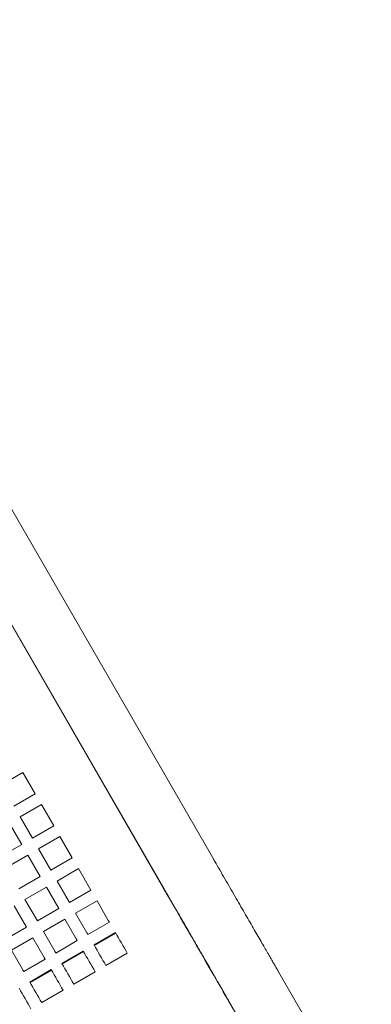
# Model space of a CAD drawing. Units: inches. Extents: x 0.1 to 8.5, y 0.3 to 10.8.
# Drawn here: x 3 to 3.3, y 5.8 to 6.4 of the extents above; entities that cross this region are included whole.
import ezdxf

# ---------------------------------------------------------------- set-up
doc = ezdxf.new("R2010")
doc.units = ezdxf.units.IN
doc.header["$MEASUREMENT"] = 0
doc.layers.add('FORMAT', color=7, linetype='Continuous')
doc.styles.add('SLDTEXTSTYLE0', font='TXT', dxfattribs={"width": 0.605})
doc.dimstyles.new('SLDDIMSTYLE2', dxfattribs={"dimtxt": 0.091003, "dimasz": 0.125, "dimexe": 0, "dimexo": 0.0625, "dimgap": 0.022751, "dimtad": 0, "dimtih": 1, "dimtoh": 1, "dimdec": 6, "dimlfac": 24, "dimrnd": 1e-09, "dimzin": 12, "dimdsep": 46, "dimlunit": 5, "dimtxsty": 'SLDTEXTSTYLE0', "dimsah": 1, "dimcen": 0.09, "dimadec": 0, "dimazin": 3, "dimtfac": 1, "dimtdec": 3, "dimtofl": 0, "dimtmove": 0, "dimatfit": 3, "dimfxl": 0, "dimfrac": 2, "dimtolj": 1, "dimtzin": 12, "dimarcsym": 0})

# ---------------------------------------------------------------- blocks, each defined once
blk = doc.blocks.new('_D_3')
at = {"layer": 'FORMAT'}
for p, q in [((0.49059, 6.55778), (0.49122, 4.82518)), ((3.79242, 6.55779), (3.79305, 4.82638)), ((0.49118, 4.95018), (1.9815, 4.95072)), ((3.79301, 4.95138), (2.30268, 4.95084))]:
    blk.add_line(p, q, dxfattribs=at)
for points in [[(0.49118, 4.95018), (0.61619, 4.91897), (0.61616, 4.98147)], [(3.79301, 4.95138), (3.66799, 4.98258), (3.66802, 4.92008)]]:
    blk.add_solid(points, dxfattribs=at)
at = {"layer": 'FORMAT', "insert": (1.9815, 5.00079), "char_height": 0.09375, "attachment_point": 1, "style": 'SLDTEXTSTYLE0'}
blk.add_mtext('79 1/4"', dxfattribs=at)

msp = doc.modelspace()

# ---------------------------------------------------------------- linework, layer by layer
at = {"color": 7, "linetype": 'Continuous', "lineweight": 18}
for p, q in [((3.16163442, 5.84876798), (2.94288445, 6.22765411)), ((2.91131061, 6.20942492), (3.13006058, 5.8305388)), ((3.12993807, 5.83046801), (2.91154537, 6.20873525)), ((3.02742287, 5.89605042), (3.04095447, 5.90386287)), ((3.04095447, 5.90386287), (3.04876702, 5.89033127)), ((3.04876702, 5.89033127), (3.03523532, 5.88251872)), ((3.0391416, 5.87575297), (3.0526732, 5.88356542)), ((3.0526732, 5.88356542), (3.06048575, 5.87003382)), ((3.03237575, 5.87184669), (3.0401883, 5.85831509)), ((3.04695405, 5.86222127), (3.0391416, 5.87575297)), ((3.06048575, 5.87003382), (3.04695405, 5.86222127)), ((3.05086032, 5.85545551), (3.06439202, 5.86326796)), ((3.06439202, 5.86326796), (3.07220448, 5.84973636)), ((3.0401883, 5.85831509), (3.02665659, 5.85050254)), ((3.05867287, 5.84192381), (3.05086032, 5.85545551)), ((3.03056287, 5.84373669), (3.04409447, 5.85154924)), ((3.04409447, 5.85154924), (3.05190702, 5.83801754)), ((3.07220448, 5.84973636), (3.05867287, 5.84192381)), ((3.06257905, 5.83515796), (3.07611075, 5.84297051)), ((3.07611075, 5.84297051), (3.0839232, 5.82943881)), ((3.05190702, 5.83801754), (3.03837532, 5.83020508)), ((3.0703916, 5.82162636), (3.06257905, 5.83515796)), ((3.0422816, 5.82343923), (3.0558133, 5.83125178)), ((3.0558133, 5.83125178), (3.06362575, 5.81772008)), ((3.0839232, 5.82943881), (3.0703916, 5.82162636)), ((3.05009415, 5.80990763), (3.0422816, 5.82343923)), ((3.07429787, 5.81486051), (3.08782948, 5.82267306)), ((3.08782948, 5.82267306), (3.09498125, 5.81028573)), ((3.03551584, 5.81953296), (3.04332829, 5.80600136)), ((3.06362575, 5.81772008), (3.05009415, 5.80990763)), ((3.05400032, 5.80314178), (3.06753202, 5.81095423)), ((3.06753202, 5.81095423), (3.0746838, 5.79856701)), ((3.08144965, 5.80247328), (3.07429787, 5.81486051)), ((3.04332829, 5.80600136), (3.02979669, 5.79818881)), ((3.09562981, 5.80916238), (3.0820982, 5.80134992)), ((3.03370287, 5.79142305), (3.04723457, 5.7992355)), ((3.04723457, 5.7992355), (3.05438634, 5.78684828)), ((3.0611522, 5.79075446), (3.05400032, 5.80314178)), ((3.07533235, 5.79744365), (3.06180075, 5.7896312)), ((3.0859242, 5.79472301), (3.0994559, 5.80253556)), ((3.0860913, 5.7944336), (3.099623, 5.80224605)), ((3.04085474, 5.77903573), (3.03370287, 5.79142305)), ((3.06562675, 5.78300429), (3.07915835, 5.79081684)), ((3.0550349, 5.78572492), (3.04150329, 5.77791237)), ((3.06579385, 5.78271487), (3.07932555, 5.79052732)), ((3.10696222, 5.78953411), (3.09343061, 5.78172165)), ((3.04532929, 5.77128556), (3.0588609, 5.77909801)), ((3.04549639, 5.77099604), (3.0590281, 5.77880859)), ((3.08666476, 5.77781538), (3.07313306, 5.77000293)), ((3.24051681, 5.71178084), (3.20266522, 5.77765111)), ((3.06636731, 5.76609665), (3.05283561, 5.7582841)), ((3.19965614, 5.70971277), (3.1709717, 5.75939563)), ((3.17105432, 5.75948627), (3.20890591, 5.693616))]:
    msp.add_line(p, q, dxfattribs=at)
at = {"color": 7, "linetype": 'Continuous', "lineweight": 18, "flags": 128}
for points in [[(3.1709717, 5.75939563), (3.17018499, 5.76075834), (3.16909194, 5.76265159), (3.16770088, 5.7650609), (3.16602244, 5.767968), (3.16406935, 5.77135088), (3.16185657, 5.77518352), (3.15940081, 5.779437), (3.15672085, 5.78407885), (3.15383703, 5.78907377), (3.15077134, 5.79438363), (3.14754715, 5.79996814), (3.14418892, 5.80578488), (3.14072215, 5.81178934), (3.13717334, 5.81793607), (3.13356949, 5.82417813), (3.12993807, 5.83046801)], [(3.09498125, 5.81028573), (3.09506231, 5.81014533), (3.09514347, 5.81000492), (3.09522452, 5.80986451), (3.09530558, 5.8097241), (3.09538664, 5.8095836), (3.09546769, 5.80944319), (3.09554875, 5.80930278), (3.09562981, 5.80916238)], [(3.0746838, 5.79856701), (3.07476486, 5.7984266), (3.07484591, 5.79828619), (3.07492707, 5.79814569), (3.07500812, 5.79800528), (3.07508918, 5.79786487), (3.07517024, 5.79772446), (3.0752513, 5.79758406), (3.07533235, 5.79744365)], [(3.0820982, 5.80134992), (3.08201715, 5.80149033), (3.08193609, 5.80163074), (3.08185503, 5.80177115), (3.08177398, 5.80191155), (3.08169282, 5.80205196), (3.08161176, 5.80219237), (3.08153071, 5.80233278), (3.08144965, 5.80247328)], [(3.0994559, 5.80253556), (3.10040776, 5.80088685), (3.10135668, 5.79924323), (3.10230228, 5.79760537), (3.10324397, 5.79597426), (3.10418135, 5.79435078), (3.10511385, 5.79273561), (3.10604097, 5.79112982), (3.10696222, 5.78953411)], [(3.07915835, 5.79081684), (3.08011021, 5.78916813), (3.08105923, 5.7875245), (3.08200483, 5.78588665), (3.08294651, 5.78425554), (3.0838839, 5.78263195), (3.08481639, 5.78101688), (3.08574351, 5.77941109), (3.08666476, 5.77781538)], [(3.09343061, 5.78172165), (3.09250936, 5.78331737), (3.09158224, 5.78492315), (3.09064975, 5.78653823), (3.08971236, 5.78816181), (3.08877068, 5.78979292), (3.08782508, 5.79143068), (3.08687606, 5.7930744), (3.0859242, 5.79472301)], [(3.05438634, 5.78684828), (3.0544674, 5.78670787), (3.05454846, 5.78656737), (3.05462952, 5.78642696), (3.05471067, 5.78628655), (3.05479173, 5.78614614), (3.05487278, 5.78600574), (3.05495384, 5.78586533), (3.0550349, 5.78572492)], [(3.06180075, 5.7896312), (3.06171969, 5.7897716), (3.06163863, 5.78991201), (3.06155758, 5.79005242), (3.06147642, 5.79019283), (3.06139537, 5.79033323), (3.06131431, 5.79047364), (3.06123325, 5.79061405), (3.0611522, 5.79075446)], [(3.04150329, 5.77791237), (3.04142224, 5.77805278), (3.04134108, 5.77819319), (3.04126003, 5.77833359), (3.04117897, 5.7784741), (3.04109791, 5.77861451), (3.04101685, 5.77875491), (3.0409358, 5.77889532), (3.04085474, 5.77903573)], [(3.0588609, 5.77909801), (3.05981275, 5.7774494), (3.06076177, 5.77580568), (3.06170737, 5.77416792), (3.06264906, 5.77253681), (3.06358644, 5.77091323), (3.06451894, 5.76929815), (3.06544606, 5.76769237), (3.06636731, 5.76609665)], [(3.07313306, 5.77000293), (3.07221181, 5.77159854), (3.07128469, 5.77320443), (3.07035229, 5.7748195), (3.06941491, 5.77644299), (3.06847312, 5.77807419), (3.06752753, 5.77971195), (3.0665786, 5.78135568), (3.06562675, 5.78300429)], [(3.03856344, 5.76737929), (3.0395153, 5.76573067), (3.04046432, 5.76408695), (3.04140992, 5.76244919), (3.0423516, 5.76081808), (3.04328899, 5.7591945), (3.04422139, 5.75757943), (3.0451485, 5.75597354), (3.04606985, 5.75437792)], [(3.05283561, 5.7582841), (3.05191436, 5.75987982), (3.05098724, 5.7614856), (3.05005474, 5.76310078), (3.04911745, 5.76472426), (3.04817567, 5.76635537), (3.04723007, 5.76799323), (3.04628115, 5.76963685), (3.04532929, 5.77128556)]]:
    msp.add_lwpolyline(points, dxfattribs=at)
at = {"color": 7, "linetype": 'Continuous', "lineweight": 18}
for points, knots in [([(3.20266522, 5.77765111), (3.20255717, 5.77783907), (3.20224172, 5.77838781), (3.20152741, 5.77962888), (3.20044239, 5.78151291), (3.1991149, 5.78381634), (3.19755667, 5.7865195), (3.19577544, 5.7896087), (3.19378221, 5.79306472), (3.19158918, 5.79686659), (3.18921009, 5.80099069), (3.18665946, 5.80541146), (3.18395319, 5.81010156), (3.18110811, 5.81503184), (3.1781418, 5.82017162), (3.17507271, 5.82548903), (3.17192008, 5.83095108), (3.1687032, 5.83652375), (3.16549942, 5.84207336), (3.16313576, 5.84616774), (3.16186619, 5.84836657), (3.16163442, 5.84876798)], [0, 0, 0, 0, 0.029711593, 0.086740103, 0.143462608, 0.200055417, 0.256598247, 0.313117785, 0.369625059, 0.426124916, 0.482620834, 0.5391133, 0.595603133, 0.652092889, 0.708581025, 0.76506844, 0.821554907, 0.878041957, 0.934528172, 0.988047539, 1, 1, 1, 1]), ([(3.13006058, 5.8305388), (3.13063644, 5.82954139), (3.13230726, 5.82664746), (3.13506702, 5.82186706), (3.13831329, 5.81624365), (3.14150831, 5.81070851), (3.14463202, 5.80529676), (3.14766485, 5.80004185), (3.15058809, 5.79497659), (3.15338337, 5.7901325), (3.15603344, 5.78553971), (3.15852163, 5.78122668), (3.1608328, 5.77722054), (3.16295213, 5.77354615), (3.16486644, 5.77022632), (3.16656411, 5.76728208), (3.16803384, 5.76473215), (3.16926723, 5.76259155), (3.17023384, 5.76091287), (3.17077947, 5.75996458), (3.17100761, 5.75956755), (3.17105432, 5.75948627)], [0, 0, 0, 0, 0.029705025, 0.086187616, 0.142680027, 0.19917258, 0.255664485, 0.312156003, 0.368647442, 0.425137757, 0.481627251, 0.538115215, 0.594600974, 0.651084408, 0.707563647, 0.764036119, 0.820497016, 0.876938311, 0.933339405, 0.986352534, 1, 1, 1, 1])]:
    msp.add_open_spline(points, degree=3, knots=knots, dxfattribs=at)

# ---------------------------------------------------------------- dimensions: what is measured, and where the dimension line sits
at = {"layer": 'FORMAT'}
dim = msp.add_linear_dim(base=(3.7930062, 4.95137764), p1=(0.49057261, 6.60777988), p2=(3.79240377, 6.60779314), angle=0.02083845, dimstyle='SLDDIMSTYLE2', dxfattribs=at)
dim.commit()
dim.dimension.update_dxf_attribs({"geometry": '_D_3', "text_midpoint": (2.14209084, 4.95077721), "dimtype": 160})

doc.saveas('drawing.dxf')
